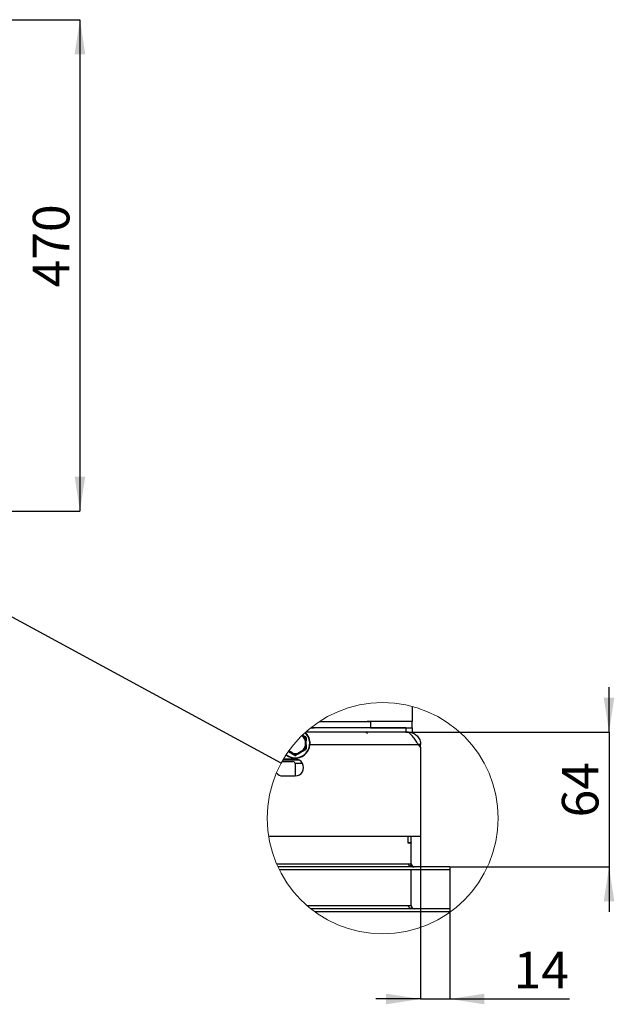
# Model space of a CAD drawing. Units: millimetres. Extents: x 14 to 185, y 17 to 273.
# Drawn here: x 118 to 175, y 20 to 114 of the extents above; entities that cross this region are included whole.
import ezdxf

# ---------------------------------------------------------------- set-up
doc = ezdxf.new("R2010")
doc.units = ezdxf.units.MM
doc.layers.add('FORMAT', color=7, linetype='Continuous')
doc.layers.add('TECH_LIST', color=1, linetype='Continuous')
doc.styles.add('SLDTEXTSTYLE0', font='TXT', dxfattribs={"width": 0.605})
doc.dimstyles.new('SLDDIMSTYLE0', dxfattribs={"dimtxt": 3.5, "dimasz": 3.302, "dimexe": 0, "dimexo": 0.0625, "dimgap": 0.875, "dimtad": 1, "dimdec": 1, "dimlfac": 10, "dimrnd": 1e-09, "dimzin": 12, "dimdsep": 46, "dimtxsty": 'SLDTEXTSTYLE0', "dimsah": 1, "dimcen": 0.09, "dimadec": 0, "dimazin": 3, "dimtfac": 1, "dimtdec": 1, "dimtofl": 0, "dimtmove": 0, "dimatfit": 3, "dimfxl": 0, "dimfrac": 2, "dimtolj": 1, "dimtzin": 12, "dimarcsym": 0})
doc.dimstyles.new('SLDDIMSTYLE4', dxfattribs={"dimtxt": 0.18, "dimasz": 3.302, "dimexe": 0, "dimexo": 0.0625, "dimgap": 0, "dimtad": 0, "dimtih": 1, "dimtoh": 1, "dimdec": 0, "dimrnd": 1e-09, "dimzin": 0, "dimdsep": 46, "dimtxsty": 'Standard', "dimblk1": 'NONE', "dimblk2": 'NONE', "dimsah": 1, "dimcen": 0.09, "dimadec": 0, "dimazin": 0, "dimtfac": 3.302, "dimtdec": 0, "dimtofl": 0, "dimtmove": 0, "dimatfit": 3, "dimldrblk": 'NONE', "dimfxl": 0, "dimfrac": 2, "dimtolj": 1, "dimtzin": 0, "dimarcsym": 0})
doc.dimstyles.new('SLDDIMSTYLE5', dxfattribs={"dimtxt": 3.5, "dimasz": 3.302, "dimexe": 0, "dimexo": 0.0625, "dimgap": 0.875, "dimtad": 1, "dimdec": 0, "dimlfac": 5, "dimrnd": 1e-09, "dimzin": 12, "dimdsep": 46, "dimtxsty": 'SLDTEXTSTYLE0', "dimsah": 1, "dimcen": 0.09, "dimadec": 0, "dimazin": 3, "dimtfac": 1, "dimtdec": 1, "dimtmove": 0, "dimatfit": 0, "dimfxl": 0, "dimfrac": 2, "dimtolj": 1, "dimtzin": 12, "dimarcsym": 0})
doc.dimstyles.new('SLDDIMSTYLE6', dxfattribs={"dimtxt": 3.5, "dimasz": 3.302, "dimexe": 0, "dimexo": 0.0625, "dimgap": 0.875, "dimtad": 1, "dimdec": 1, "dimlfac": 5, "dimrnd": 1e-09, "dimzin": 12, "dimdsep": 46, "dimtxsty": 'SLDTEXTSTYLE0', "dimsah": 1, "dimcen": 0.09, "dimadec": 0, "dimazin": 3, "dimtfac": 1, "dimtdec": 1, "dimtmove": 0, "dimatfit": 0, "dimfxl": 0, "dimfrac": 2, "dimtolj": 1, "dimtzin": 12, "dimarcsym": 0})

# ---------------------------------------------------------------- blocks, each defined once
blk = doc.blocks.new('_D_19')
at = {"layer": 'FORMAT'}
for p, q in [((93.826, 114.231), (124.063, 114.231)), ((124.063, 114.231), (124.063, 67.231)), ((97.526, 67.231), (124.063, 67.231))]:
    blk.add_line(p, q, dxfattribs=at)
for points in [[(124.063, 114.231), (123.555, 110.929), (124.571, 110.929)], [(124.063, 67.231), (124.571, 70.533), (123.555, 70.533)]]:
    blk.add_solid(points, dxfattribs=at)
at = {"layer": 'FORMAT', "insert": (119.552, 88.621), "char_height": 3.5, "attachment_point": 1, "rotation": 90, "style": 'SLDTEXTSTYLE0'}
blk.add_mtext('470', dxfattribs=at)
blk = doc.blocks.new('_None')
blk = doc.blocks.new('_D_20')
at = {"layer": 'FORMAT'}
for p, q in [((174.715, 46.098), (174.715, 50.398)), ((155.271, 46.098), (174.715, 46.098)), ((174.715, 46.098), (174.715, 33.203)), ((159.476, 33.203), (174.715, 33.203)), ((174.715, 33.203), (174.715, 28.903))]:
    blk.add_line(p, q, dxfattribs=at)
for points in [[(174.715, 46.098), (175.223, 49.4), (174.207, 49.4)], [(174.715, 33.203), (174.207, 29.901), (175.223, 29.901)]]:
    blk.add_solid(points, dxfattribs=at)
at = {"layer": 'FORMAT', "insert": (170.203, 37.931), "char_height": 3.5, "attachment_point": 1, "rotation": 90, "style": 'SLDTEXTSTYLE0'}
blk.add_mtext('64', dxfattribs=at)
blk = doc.blocks.new('_D_21')
at = {"layer": 'FORMAT'}
for p, q in [((156.676, 36.103), (156.676, 20.564)), ((159.476, 32.903), (159.476, 20.564)), ((156.676, 20.564), (152.376, 20.564)), ((156.676, 20.564), (159.476, 20.564)), ((159.476, 20.564), (170.925, 20.564))]:
    blk.add_line(p, q, dxfattribs=at)
for points in [[(156.676, 20.564), (153.374, 21.072), (153.374, 20.056)], [(159.476, 20.564), (162.778, 20.056), (162.778, 21.072)]]:
    blk.add_solid(points, dxfattribs=at)
at = {"layer": 'FORMAT', "insert": (165.578, 25.075), "char_height": 3.5, "attachment_point": 1, "style": 'SLDTEXTSTYLE0'}
blk.add_mtext('14', dxfattribs=at)

msp = doc.modelspace()

# ---------------------------------------------------------------- linework, layer by layer
at = {"color": 7, "linetype": 'Continuous', "lineweight": 25}
for p, q in [((155.876, 48.543), (155.876, 47.103)), ((146.983, 47.103), (151.876, 47.103)), ((151.576, 47.103), (151.576, 47.153)), ((151.576, 47.153), (153.576, 47.153)), ((151.876, 47.103), (151.876, 46.503)), ((155.876, 47.103), (151.876, 47.103)), ((153.576, 47.153), (153.576, 47.103)), ((155.876, 46.503), (155.876, 47.103)), ((146.148, 46.498), (146.371, 46.498)), ((146.371, 46.507), (146.371, 46.498)), ((155.271, 46.498), (146.371, 46.498)), ((151.876, 46.503), (146.476, 46.503)), ((150.895, 46.498), (150.884, 46.503)), ((151.576, 46.498), (151.576, 46.503)), ((151.876, 46.503), (155.876, 46.503)), ((153.576, 46.503), (153.576, 46.498)), ((155.271, 46.498), (155.271, 46.098)), ((155.876, 46.503), (155.876, 46.029)), ((145.308, 45.755), (145.381, 45.712)), ((145.406, 45.756), (145.345, 45.791)), ((145.381, 45.712), (145.399, 45.73)), ((145.626, 45.289), (145.626, 44.757)), ((145.626, 45.289), (145.676, 45.289)), ((155.271, 46.098), (145.675, 46.098)), ((145.676, 45.571), (145.676, 45.289)), ((145.676, 44.757), (145.676, 45.289)), ((155.316, 46.103), (155.271, 46.103)), ((155.356, 46.093), (155.316, 46.103)), ((155.316, 46.103), (155.476, 46.103)), ((155.476, 46.103), (155.476, 46.054)), ((155.476, 46.103), (155.546, 46.101)), ((155.546, 46.101), (155.541, 46.019)), ((144.431, 44.067), (144.05, 44.287)), ((145.381, 44.333), (144.92, 44.067)), ((144.945, 44.024), (145.406, 44.29)), ((145.651, 44.431), (145.406, 44.29)), ((145.676, 44.757), (145.626, 44.757)), ((145.676, 44.757), (145.676, 44.474)), ((156.676, 44.663), (156.461, 44.903)), ((156.676, 44.903), (156.461, 44.903)), ((156.676, 44.663), (156.676, 44.903)), ((156.676, 44.663), (156.676, 36.103)), ((143.491, 43.423), (145.024, 43.423)), ((144.676, 43.503), (143.538, 43.503)), ((144.021, 44.246), (144.406, 44.024)), ((144.651, 43.883), (144.406, 44.024)), ((143.405, 43.273), (144.456, 43.273)), ((144.656, 43.073), (144.656, 41.903)), ((143.476, 41.903), (144.676, 41.903)), ((156.676, 36.103), (142.126, 36.103)), ((155.476, 35.503), (155.476, 36.103)), ((155.476, 35.453), (155.476, 36.103)), ((155.776, 35.503), (155.776, 36.103)), ((155.776, 35.503), (155.476, 35.503)), ((155.776, 35.453), (155.476, 35.453)), ((155.776, 35.503), (155.776, 35.453)), ((155.776, 33.243), (155.776, 35.453)), ((155.776, 29.503), (155.776, 32.903)), ((145.795, 29.503), (155.476, 29.503)), ((159.476, 29.203), (146.156, 29.203)), ((155.476, 29.503), (155.776, 29.503)), ((159.476, 29.203), (159.476, 28.903)), ((159.476, 28.903), (146.551, 28.903))]:
    msp.add_line(p, q, dxfattribs=at)
at = {"color": 8, "linetype": 'Continuous', "lineweight": 25}
for p, q in [((146.091, 44.903), (156.461, 44.903)), ((145.369, 43.103), (144.653, 43.103))]:
    msp.add_line(p, q, dxfattribs=at)
at = {"color": 7, "linetype": 'Continuous', "lineweight": 25, "flags": 128}
for points in [[(146.196, 46.536), (146.331, 46.512), (146.476, 46.503)], [(145.406, 45.756), (145.406, 45.755), (145.404, 45.752), (145.402, 45.748), (145.399, 45.743), (145.395, 45.736), (145.391, 45.729), (145.386, 45.721), (145.381, 45.712)], [(145.406, 45.756), (145.425, 45.745), (145.651, 45.615)], [(145.65, 45.296), (145.647, 45.295), (145.644, 45.294), (145.641, 45.293), (145.638, 45.293), (145.635, 45.292), (145.632, 45.291), (145.629, 45.29), (145.626, 45.289)], [(145.651, 45.615), (145.652, 45.613), (145.653, 45.611), (145.653, 45.608), (145.653, 45.604), (145.653, 45.6), (145.651, 45.595), (145.65, 45.59), (145.647, 45.584)], [(145.647, 45.584), (145.654, 45.583), (145.659, 45.582), (145.664, 45.58), (145.668, 45.579), (145.671, 45.577), (145.674, 45.575), (145.675, 45.573), (145.676, 45.571)], [(145.381, 44.333), (145.386, 44.325), (145.391, 44.317), (145.395, 44.309), (145.399, 44.303), (145.402, 44.297), (145.404, 44.293), (145.406, 44.291), (145.406, 44.29)], [(145.399, 44.316), (145.397, 44.318), (145.395, 44.32), (145.393, 44.322), (145.391, 44.324), (145.388, 44.326), (145.386, 44.329), (145.384, 44.331), (145.381, 44.333)], [(145.626, 44.757), (145.629, 44.756), (145.632, 44.755), (145.635, 44.754), (145.638, 44.753), (145.641, 44.752), (145.644, 44.751), (145.647, 44.751), (145.65, 44.75)], [(145.676, 44.474), (145.675, 44.472), (145.674, 44.47), (145.671, 44.469), (145.668, 44.467), (145.664, 44.465), (145.659, 44.464), (145.654, 44.463), (145.647, 44.462)], [(145.647, 44.462), (145.65, 44.456), (145.651, 44.451), (145.653, 44.446), (145.653, 44.441), (145.653, 44.438), (145.653, 44.435), (145.652, 44.432), (145.651, 44.431)], [(144.431, 44.067), (144.426, 44.059), (144.422, 44.05), (144.417, 44.043), (144.414, 44.036), (144.411, 44.031), (144.408, 44.027), (144.407, 44.024), (144.406, 44.024)], [(144.425, 44.043), (144.426, 44.046), (144.427, 44.048), (144.427, 44.051), (144.428, 44.054), (144.429, 44.058), (144.43, 44.061), (144.431, 44.064), (144.431, 44.067)], [(144.676, 43.901), (144.672, 43.896), (144.668, 43.892), (144.664, 43.888), (144.661, 43.885), (144.658, 43.883), (144.655, 43.882), (144.653, 43.882), (144.651, 43.883)], [(144.701, 43.883), (144.699, 43.882), (144.696, 43.882), (144.694, 43.883), (144.691, 43.885), (144.687, 43.888), (144.683, 43.892), (144.68, 43.896), (144.676, 43.901)], [(144.945, 44.024), (144.927, 44.013), (144.701, 43.883)], [(144.92, 44.067), (144.921, 44.064), (144.922, 44.061), (144.923, 44.058), (144.923, 44.054), (144.924, 44.051), (144.925, 44.048), (144.926, 44.046), (144.926, 44.043)], [(144.92, 44.067), (144.925, 44.059), (144.93, 44.05), (144.934, 44.043), (144.938, 44.036), (144.941, 44.031), (144.943, 44.027), (144.945, 44.024), (144.945, 44.024)], [(155.476, 29.503), (155.483, 29.456), (155.505, 29.41), (155.541, 29.367), (155.59, 29.326), (155.651, 29.291), (155.723, 29.26), (155.803, 29.236), (155.89, 29.217), (155.982, 29.207), (156.076, 29.203)]]:
    msp.add_lwpolyline(points, dxfattribs=at)
at = {"color": 7, "linetype": 'Continuous', "lineweight": 18}
msp.add_circle((153.044, 37.855), 11.058, dxfattribs=at)
at = {"color": 7, "linetype": 'Continuous', "lineweight": 25}
for centre, radius, start, end in [((144.677, 45.022), 1.418, 231.4652, 47.36039), ((144.677, 45.022), 1.389, 231.35684, 47.47267), ((144.676, 45.023), 0.987, 15.65593, 44.34368), ((145.368, 45.752), 0.0384, 324.19233, 4.97098), ((144.676, 45.023), 1.012, 15.65663, 44.34423), ((145.689, 45.623), 0.0396, 142.9046, 191.83429), ((145.654, 45.257), 0.0385, 55.05675, 95.77014), ((145.626, 45.571), 0.05, 359.9997, 60.00681), ((145.702, 45.601), 0.0395, 228.14991, 277.09976), ((150.272, 45.02), 1.604, 35.07643, 42.44497), ((144.676, 45.023), 0.987, 315.65572, 344.34432), ((144.676, 45.023), 1.012, 315.65577, 344.34337), ((145.368, 44.293), 0.0384, 355.02902, 35.80767), ((145.654, 44.788), 0.0385, 264.22986, 304.94325), ((145.689, 44.423), 0.0396, 168.16989, 217.09122), ((145.626, 44.474), 0.05, 299.99319, 0.0003), ((145.702, 44.445), 0.0395, 82.90024, 131.85009), ((144.39, 44.059), 0.0385, 295.0327, 335.80556), ((144.676, 45.023), 1.012, 255.65589, 284.34411), ((144.676, 45.023), 0.987, 255.65523, 284.34477), ((144.663, 43.845), 0.0395, 108.15025, 157.10885), ((144.676, 43.926), 0.05, 239.99778, 300.00222), ((144.676, 42.703), 0.8, 269.99989, 90.00011), ((144.688, 43.845), 0.0396, 22.91754, 71.83748), ((144.962, 44.059), 0.0385, 204.22344, 244.9383), ((144.456, 43.073), 0.2, 0.00006, 89.99994), ((143.475, 42.701), 0.798, 220.51357, 270.0487), ((156.076, 29.503), 0.3, 179.99997, 269.9989)]:
    msp.add_arc(centre, radius, start, end, dxfattribs=at)
for points, knots in [([(145.367, 45.812), (145.408, 45.789), (145.505, 45.733), (145.602, 45.678), (145.658, 45.647)], [0, 0, 0, 0, 0.425488, 1, 1, 1, 1]), ([(145.647, 45.584), (145.62, 45.6), (145.543, 45.645), (145.46, 45.694), (145.405, 45.726), (145.399, 45.73)], [0, 0, 0, 0, 0.335733, 0.925417, 1, 1, 1, 1]), ([(145.65, 45.296), (145.65, 45.303), (145.649, 45.399), (145.648, 45.495), (145.647, 45.584)], [0, 0, 0, 0, 0.070667, 1, 1, 1, 1]), ([(145.707, 45.562), (145.707, 45.565), (145.707, 45.579), (145.7, 45.602), (145.683, 45.629), (145.666, 45.641), (145.658, 45.647)], [0, 0, 0, 0, 0.1032775, 0.3981322, 0.7006826, 1, 1, 1, 1]), ([(145.707, 45.562), (145.706, 45.473), (145.705, 45.293), (145.704, 45.062), (145.705, 44.856), (145.706, 44.676), (145.707, 44.548), (145.707, 44.484)], [0, 0, 0, 0, 0.246936, 0.499773, 0.643395, 0.822163, 1, 1, 1, 1]), ([(156.461, 44.903), (156.415, 44.975), (156.325, 45.117), (156.188, 45.325), (156.052, 45.519), (155.915, 45.693), (155.778, 45.843), (155.641, 45.963), (155.502, 46.052), (155.403, 46.08), (155.356, 46.093)], [0, 0, 0, 0, 0.154336, 0.3051231, 0.4490322, 0.5832074, 0.7055326, 0.8150135, 0.9122536, 1, 1, 1, 1]), ([(155.546, 46.101), (155.621, 46.092), (155.772, 46.075), (155.986, 45.996), (156.183, 45.881), (156.354, 45.731), (156.494, 45.551), (156.597, 45.348), (156.663, 45.13), (156.672, 44.978), (156.676, 44.903)], [0, 0, 0, 0, 0.124999, 0.25, 0.375001, 0.5, 0.625, 0.75, 0.875001, 1, 1, 1, 1]), ([(145.658, 44.399), (145.581, 44.355), (145.426, 44.267), (145.226, 44.152), (145.047, 44.049), (144.891, 43.958), (144.78, 43.893), (144.725, 43.86)], [0, 0, 0, 0, 0.2459022, 0.4976521, 0.6419793, 0.8214549, 1, 1, 1, 1]), ([(145.399, 44.316), (145.405, 44.319), (145.488, 44.368), (145.571, 44.417), (145.647, 44.462)], [0, 0, 0, 0, 0.073307, 1, 1, 1, 1]), ([(145.647, 44.462), (145.648, 44.494), (145.649, 44.583), (145.649, 44.679), (145.65, 44.742), (145.65, 44.75)], [0, 0, 0, 0, 0.335751, 0.921965, 1, 1, 1, 1]), ([(145.658, 44.399), (145.661, 44.401), (145.673, 44.408), (145.69, 44.425), (145.704, 44.453), (145.706, 44.474), (145.707, 44.484)], [0, 0, 0, 0, 0.103254, 0.398091, 0.700692, 1, 1, 1, 1]), ([(144.627, 43.86), (144.55, 43.905), (144.396, 43.996), (144.197, 44.111), (144.066, 44.187), (144.012, 44.217), (144.004, 44.222)], [0, 0, 0, 0, 0.367982, 0.7447129, 0.9606874, 1, 1, 1, 1]), ([(144.425, 44.043), (144.431, 44.039), (144.515, 43.992), (144.598, 43.945), (144.676, 43.901)], [0, 0, 0, 0, 0.073299, 1, 1, 1, 1]), ([(144.627, 43.86), (144.63, 43.859), (144.642, 43.852), (144.665, 43.846), (144.697, 43.847), (144.716, 43.856), (144.725, 43.86)], [0, 0, 0, 0, 0.103245, 0.398108, 0.700639, 1, 1, 1, 1]), ([(144.676, 43.901), (144.704, 43.917), (144.781, 43.96), (144.865, 44.008), (144.92, 44.039), (144.926, 44.043)], [0, 0, 0, 0, 0.335744, 0.925411, 1, 1, 1, 1])]:
    msp.add_open_spline(points, degree=3, knots=knots, dxfattribs=at)
at = {"layer": 'TECH_LIST', "linetype": 'Continuous', "lineweight": 25}
for p, q in [((155.476, 35.503), (155.476, 36.103)), ((155.476, 35.453), (155.476, 36.103)), ((155.776, 35.503), (155.776, 36.103)), ((155.776, 35.503), (155.476, 35.503)), ((155.776, 35.453), (155.476, 35.453)), ((155.776, 35.503), (155.776, 35.453)), ((155.776, 33.503), (155.776, 35.453)), ((142.878, 33.503), (155.476, 33.503)), ((159.476, 33.203), (143.012, 33.203)), ((155.476, 33.503), (155.776, 33.503)), ((159.476, 33.203), (159.476, 32.903)), ((159.476, 32.903), (143.156, 32.903))]:
    msp.add_line(p, q, dxfattribs=at)
at = {"layer": 'TECH_LIST', "linetype": 'Continuous', "lineweight": 25, "flags": 128}
msp.add_lwpolyline([(155.476, 33.503), (155.483, 33.456), (155.505, 33.41), (155.541, 33.367), (155.59, 33.326), (155.651, 33.291), (155.723, 33.26), (155.803, 33.236), (155.89, 33.217), (155.982, 33.207), (156.076, 33.203)], dxfattribs=at)
at = {"layer": 'TECH_LIST', "linetype": 'Continuous', "lineweight": 25}
msp.add_arc((156.076, 33.503), 0.3, 180.00178, 269.99879, dxfattribs=at)

# ---------------------------------------------------------------- dimensions: what is measured, and where the dimension line sits
at = {"layer": 'FORMAT'}
for base, p1, p2, angle, dimstyle, picture, middle in [((124.063, 67.231), (93.826, 114.231), (97.526, 67.231), 90, 'SLDDIMSTYLE0', '_D_19', (124.063, 92.631)), ((174.715, 33.203), (155.271, 46.098), (159.476, 33.203), 90, 'SLDDIMSTYLE5', '_D_20', (174.715, 40.605)), ((159.476, 20.564), (156.676, 36.103), (159.476, 32.903), 0, 'SLDDIMSTYLE6', '_D_21', (168.252, 20.564))]:
    dim = msp.add_linear_dim(base=base, p1=p1, p2=p2, angle=angle, dimstyle=dimstyle, dxfattribs=at)
    dim.commit()
    dim.dimension.update_dxf_attribs({"geometry": picture, "text_midpoint": middle, "dimtype": 160})

# ---------------------------------------------------------------- leaders
at = {"color": 7, "linetype": 'Continuous', "lineweight": 18, "has_arrowhead": 0}
msp.add_leader([(143.324, 43.125), (99.171, 67.071)], dimstyle='SLDDIMSTYLE4', dxfattribs=at)

doc.saveas('drawing.dxf')
